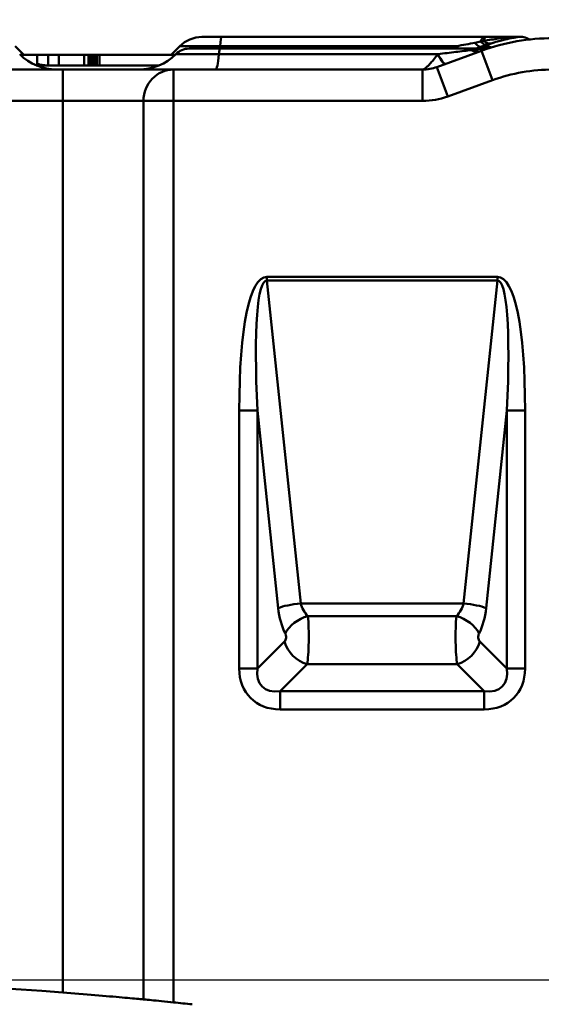
# Model space of a CAD drawing. Units: millimetres. Extents: x 0 to 11298, y 0 to 2970.
# Drawn here: x 4067 to 4116, y 2297 to 2392 of the extents above; entities that cross this region are included whole.
import ezdxf

# ---------------------------------------------------------------- set-up
doc = ezdxf.new("R2010")
doc.units = ezdxf.units.MM
doc.header["$LTSCALE"] = 5
for name, color, linetype, lineweight in [('Bemaßungen(DIN)', 7, 'Continuous', 25), ('Sichtbare Kanten(DIN)', 7, 'Continuous', 50), ('Sichtbare tangentiale Kanten(DIN)', 7, 'Continuous', 50)]:
    doc.layers.add(name, color=color, linetype=linetype, lineweight=lineweight)
doc.styles.add('BemaßungstextDataSheet', font='GIL_____.TTF')
doc.dimstyles.new('BemaßungDataSheet', dxfattribs={"dimscale": 5, "dimtxt": 3, "dimasz": 2.5, "dimexe": 3.175, "dimexo": 0.8, "dimgap": 0.8, "dimtad": 1, "dimdec": 0, "dimrnd": 1e-08, "dimtxsty": 'BemaßungstextDataSheet', "dimcen": 0.09, "dimdle": 10, "dimclrd": 256, "dimclre": 256, "dimclrt": 256, "dimadec": 0, "dimazin": 2, "dimtfac": 1.166667, "dimtdec": 1, "dimtmove": 0, "dimatfit": 3, "dimfxl": 1, "dimtolj": 1, "dimtzin": 0, "dimlwd": -1, "dimlwe": -1, "dimarcsym": 0})

# ---------------------------------------------------------------- blocks, each defined once
blk = doc.blocks.new('*D40')
at = {"layer": 'Bemaßungen(DIN)', "transparency": 16777216}
for p, q in [((4042.76, 2299.775), (4205.669, 2299.775)), ((4189.794, 2287.275), (4189.794, 2132.275)), ((4077.437, 2119.775), (4205.669, 2119.775))]:
    blk.add_line(p, q, dxfattribs=at)
for points in [[(4187.711, 2287.275), (4191.877, 2287.275), (4189.794, 2299.775)], [(4187.711, 2132.275), (4191.877, 2132.275), (4189.794, 2119.775)]]:
    blk.add_solid(points, dxfattribs=at)
at = {"layer": 'Defpoints', "color": 0, "transparency": 16777216}
for p in [(4038.76, 2299.775), (4073.437, 2119.775), (4189.794, 2119.775)]:
    blk.add_point(p, dxfattribs=at)
at = {"layer": 'Bemaßungen(DIN)', "transparency": 16777216, "insert": (4185.794, 2170.369), "char_height": 15, "attachment_point": 7, "rotation": 90, "style": 'BemaßungstextDataSheet'}
blk.add_mtext('\\A1;\\fGill Sans MT|b0|i0;\\H15.0000;180 / 380', dxfattribs=at)
blk = doc.blocks.new('*D41')
at = {"layer": 'Bemaßungen(DIN)', "transparency": 16777216}
for p, q in [((3933.76, 2390.775), (3933.76, 2452.65)), ((4143.76, 2390.775), (4143.76, 2452.65)), ((3946.26, 2436.775), (4131.26, 2436.775))]:
    blk.add_line(p, q, dxfattribs=at)
for points in [[(3946.26, 2438.858), (3946.26, 2434.692), (3933.76, 2436.775)], [(4131.26, 2438.858), (4131.26, 2434.692), (4143.76, 2436.775)]]:
    blk.add_solid(points, dxfattribs=at)
at = {"layer": 'Defpoints', "color": 0, "transparency": 16777216}
for p in [(4143.76, 2436.775), (3933.76, 2386.775), (4143.76, 2386.775)]:
    blk.add_point(p, dxfattribs=at)
at = {"layer": 'Bemaßungen(DIN)', "transparency": 16777216, "insert": (4023.061, 2440.775), "char_height": 15, "attachment_point": 7, "style": 'BemaßungstextDataSheet'}
blk.add_mtext('\\A1;210', dxfattribs=at)

msp = doc.modelspace()

# ---------------------------------------------------------------- linework, layer by layer
at = {"layer": 'Sichtbare Kanten(DIN)'}
for p, q in [((4084.045, 2389.887), (4085.917, 2389.887)), ((4111.025, 2389.887), (4085.917, 2389.887)), ((4111.025, 2389.887), (4111.183, 2389.887)), ((4114.033, 2389.887), (4111.183, 2389.887)), ((4114.22, 2389.887), (4114.22, 2389.893)), ((4066.212, 2389.009), (4067.045, 2388.175)), ((4081.924, 2389.009), (4081.091, 2388.175)), ((4082.821, 2388.775), (4085.78, 2388.775)), ((4110.745, 2388.775), (4085.78, 2388.775)), ((4110.76, 2388.569), (4106.494, 2387.016)), ((4110.227, 2388.775), (4110.76, 2388.969)), ((4066.702, 2388.175), (4068.3, 2388.175)), ((4068.3, 2388.175), (4069.361, 2388.175)), ((4068.3, 2387.175), (4068.3, 2388.175)), ((4069.361, 2388.175), (4070.369, 2388.175)), ((4069.361, 2387.175), (4069.361, 2388.175)), ((4070.369, 2388.175), (4072.786, 2388.175)), ((4070.369, 2387.175), (4070.369, 2388.175)), ((4072.786, 2388.175), (4073.223, 2388.175)), ((4072.786, 2387.175), (4072.786, 2388.175)), ((4073.223, 2388.175), (4073.329, 2388.175)), ((4073.223, 2387.175), (4073.223, 2388.175)), ((4073.329, 2388.175), (4073.451, 2388.175)), ((4073.329, 2387.175), (4073.329, 2388.175)), ((4073.451, 2388.175), (4073.644, 2388.175)), ((4073.451, 2387.175), (4073.451, 2388.175)), ((4073.644, 2388.175), (4073.844, 2388.175)), ((4073.644, 2387.175), (4073.644, 2388.175)), ((4073.844, 2388.175), (4074.016, 2388.175)), ((4073.844, 2387.175), (4073.844, 2388.175)), ((4074.016, 2387.175), (4074.016, 2388.175)), ((4074.016, 2388.175), (4074.246, 2388.175)), ((4074.246, 2388.175), (4081.475, 2388.175)), ((4074.246, 2387.175), (4074.246, 2388.175)), ((4081.549, 2388.248), (4081.54, 2388.24)), ((4070.76, 2386.775), (4006.76, 2386.775)), ((4079.964, 2387.175), (4068.212, 2387.175)), ((4081.343, 2386.775), (4070.76, 2386.775)), ((4105.126, 2386.775), (4081.343, 2386.775))]:
    msp.add_line(p, q, dxfattribs=at)
for centre, radius, start, end in [((4084.045, 2386.887), 3, 90, 135), ((4117.6, 2369.775), 20, 90, 110), ((4114.033, 2392.887), 3, 270, 273.56744), ((4114.473, 2388.409), 1.5, 55.49536, 99.73158), ((4082.821, 2386.975), 1.8, 90, 135), ((4110.745, 2392.775), 4, 270, 286.59784), ((4070.172, 2391.775), 5, 225, 270), ((4078.005, 2391.775), 5, 270, 315), ((4069.288, 2390.175), 3, 250.7815, 270), ((4105.126, 2390.775), 4, 270, 290), ((4038.76, 1878.505), 421.27, 85.64357, 94.35643), ((4038.76, 1878.505), 421.27, 83.95565, 84.1985)]:
    msp.add_arc(centre, radius, start, end, dxfattribs=at)
for points, knots in [([(4114.22, 2389.887), (4114.22, 2389.887), (4114.095, 2389.867), (4113.527, 2389.759), (4113, 2389.653), (4111.847, 2389.335), (4111.332, 2389.177), (4110.76, 2388.969)], [-1.107246, -1.107246, -1.107246, -1.107246, -0.751219, -0.751219, -0.28893, -0.28893, 0, 0, 0, 0]), ([(4070.76, 2298.558), (4071.765, 2298.481), (4072.837, 2298.396), (4074.81, 2298.231), (4075.71, 2298.152), (4077.129, 2298.025), (4077.744, 2297.968), (4078.27, 2297.918), (4078.372, 2297.909), (4078.457, 2297.901)], [1.2068016, 1.2068016, 1.2068016, 1.2068016, 1.5092485, 1.5092485, 1.8116954, 1.8116954, 2.1130241, 2.1130241, 2.2008057, 2.2008057, 2.2008057, 2.2008057]), ([(4078.457, 2297.901), (4078.488, 2297.898), (4078.526, 2297.894), (4078.724, 2297.875), (4078.954, 2297.853), (4079.486, 2297.802), (4079.824, 2297.769), (4080.564, 2297.696), (4080.966, 2297.656), (4081.343, 2297.617)], [0.0800792, 0.0800792, 0.0800792, 0.0800792, 0.1129729, 0.1129729, 0.2259458, 0.2259458, 0.3395326, 0.3395326, 0.4531195, 0.4531195, 0.4531195, 0.4531195])]:
    msp.add_open_spline(points, degree=3, knots=knots, dxfattribs=at)
at = {"layer": 'Sichtbare tangentiale Kanten(DIN)'}
for p, q in [((4085.77, 2389.009), (4081.924, 2389.009)), ((4085.77, 2389.009), (4085.754, 2388.775)), ((4085.77, 2389.009), (4108.376, 2389.009)), ((4110.76, 2388.569), (4111.786, 2385.75)), ((4081.54, 2388.24), (4085.664, 2388.24)), ((4085.665, 2388.248), (4081.549, 2388.248)), ((4085.664, 2388.24), (4085.665, 2388.248)), ((4106.561, 2388.24), (4085.664, 2388.24)), ((4085.665, 2388.248), (4106.585, 2388.248)), ((4106.585, 2388.248), (4106.561, 2388.24)), ((4070.76, 2386.775), (4070.76, 2383.775)), ((4081.343, 2383.775), (4081.343, 2386.775)), ((4105.126, 2386.775), (4105.126, 2383.775)), ((4106.494, 2387.016), (4107.52, 2384.197)), ((4107.52, 2384.197), (4111.786, 2385.75)), ((4006.76, 2383.775), (4070.76, 2383.775)), ((4070.76, 2383.775), (4078.457, 2383.775)), ((4070.76, 2383.775), (4070.76, 2298.558)), ((4081.343, 2383.775), (4078.457, 2383.775)), ((4078.457, 2383.775), (4078.457, 2297.901)), ((4081.343, 2383.775), (4105.126, 2383.775)), ((4081.343, 2297.617), (4081.343, 2383.775)), ((4112.274, 2366.956), (4090.245, 2366.956)), ((4090.245, 2366.597), (4090.245, 2366.956)), ((4112.274, 2366.597), (4112.274, 2366.956)), ((4090.245, 2366.597), (4112.274, 2366.597)), ((4093.491, 2335.752), (4090.245, 2366.597)), ((4112.274, 2366.597), (4109.029, 2335.752)), ((4087.605, 2354.203), (4087.605, 2329.518)), ((4089.337, 2354.203), (4087.605, 2354.203)), ((4089.337, 2329.518), (4089.337, 2354.203)), ((4089.337, 2354.203), (4091.326, 2335.304)), ((4111.194, 2335.304), (4113.183, 2354.203)), ((4113.183, 2354.203), (4113.183, 2329.518)), ((4114.915, 2354.203), (4113.183, 2354.203)), ((4114.915, 2329.518), (4114.915, 2354.203)), ((4109.029, 2335.752), (4093.491, 2335.752)), ((4094.172, 2334.54), (4108.348, 2334.54)), ((4091.935, 2332.116), (4089.337, 2329.518)), ((4113.183, 2329.518), (4110.584, 2332.116)), ((4089.337, 2329.518), (4087.605, 2329.518)), ((4091.502, 2327.352), (4094.1, 2329.951)), ((4108.419, 2329.951), (4094.1, 2329.951)), ((4108.419, 2329.951), (4111.017, 2327.352)), ((4113.183, 2329.518), (4114.915, 2329.518)), ((4111.017, 2327.352), (4091.502, 2327.352)), ((4091.502, 2327.352), (4091.502, 2325.62)), ((4111.017, 2327.352), (4111.017, 2325.62)), ((4091.502, 2325.62), (4111.017, 2325.62))]:
    msp.add_line(p, q, dxfattribs=at)
for centre, radius, start, end in [((4117.6, 2369.775), 17, 90, 110), ((4105.126, 2390.775), 7, 270, 290)]:
    msp.add_arc(centre, radius, start, end, dxfattribs=at)
for centre, major_axis, ratio, start_param, end_param in [((4085.917, 2386.887), (0, 3), 0.069457, 0, 0.785398), ((4111.025, 2386.887), (0, 3), 0.225758, 0, 0.553961), ((4110.313, 2391.99), (0.951, -2.845), 0.292621, 5.717567, 6.283185), ((4111.183, 2386.887), (0, 3), 0.147455, 0, 0.507111), ((4110.753, 2392.132), (0.893, -2.864), 0.370954, 5.739551, 6.283185), ((4113.713, 2392.844), (0.507, -2.957), 0.876501, 6.045733, 6.283185), ((4085.78, 2386.975), (0, 1.8), 0.090827, 0, 0.785398), ((4107.926, 2391.13), (-1.026, 2.819), 0.144533, 2.368493, 2.50487), ((4109.392, 2392.328), (1.368, -3.759), 0.520778, 5.830174, 6.283185), ((4109.734, 2391.788), (1.026, -2.819), 0.27158, 5.658994, 6.283185), ((4111.273, 2387.559), (-0.513, 1.41), 0.810907, 5.544853, 6.283185), ((4085.343, 2391.775), (0, -5), 0.090827, 0, 0.785398), ((4105.931, 2391.068), (1.368, -3.759), 0.134658, 5.513879, 6.283185), ((4105.954, 2391.076), (1.368, -3.759), 0.134535, 5.513926, 6.283185), ((4081.343, 2383.775), (0, 3), 0.962091, 0, 1.570796), ((4092.801, 2341.856), (-2.64, 25.095), 0.178332, 6.264424, 7.320952), ((4109.718, 2341.856), (2.64, 25.095), 0.178332, 5.245419, 6.301946), ((4092.801, 2341.856), (-2.603, 24.741), 0.100494, 6.264424, 7.320952), ((4109.718, 2341.856), (2.603, 24.741), 0.100494, 5.245419, 6.301946), ((4093.491, 2335.304), (2.486, 0.262), 0.178332, 1.552035, 2.608563), ((4096.331, 2336.2), (-2.887, 0), 0.866025, 0.18026, 0.725989), ((4106.189, 2336.2), (2.887, 0), 0.866025, 5.557196, 6.102925), ((4109.029, 2335.304), (2.486, -0.262), 0.178332, 0.53303, 1.589557), ((4094.166, 2336.2), (0, -5), 0.57735, 4.892649, 5.438378), ((4108.354, 2336.2), (0, 5), 0.57735, 3.9864, 4.532129), ((4094.172, 2332.881), (-2.225, -1.14), 0.6199, 4.40476, 5.592323), ((4093.956, 2332.549), (0, 3), 0.096225, 3.665191, 5.438378), ((4108.564, 2332.549), (0, -3), 0.096225, 3.9864, 5.759587), ((4108.348, 2332.881), (-2.225, 1.14), 0.6199, 3.832455, 5.020018), ((4091.791, 2332.549), (0, -0.5), 0.57735, 0.523599, 2.296786), ((4094.1, 2332.116), (-1.768, 1.768), 0.774597, 0.911738, 2.229854), ((4108.419, 2332.116), (-1.768, -1.768), 0.774597, 0.911738, 2.229854), ((4110.729, 2332.549), (0, 0.5), 0.57735, 0.844807, 2.617994), ((4092.801, 2330.817), (-4.108, -4.108), 0.774597, 5.624127, 6.942243), ((4092.801, 2330.817), (-3.012, -3.012), 0.586816, 5.624127, 6.942243), ((4109.718, 2330.817), (4.108, -4.108), 0.774597, 5.624127, 6.942243), ((4109.718, 2330.817), (3.012, -3.012), 0.586816, 5.624127, 6.942243)]:
    msp.add_ellipse(centre, major_axis=major_axis, ratio=ratio, start_param=start_param, end_param=end_param, dxfattribs=at)
for points, knots in [([(4110.669, 2389.439), (4110.577, 2389.423), (4110.486, 2389.406), (4110.302, 2389.372), (4110.211, 2389.355), (4110.119, 2389.338)], [0, 0, 0, 0, 0.03194729, 0.03194729, 0.06389459, 0.06389459, 0.06389459, 0.06389459]), ([(4113.596, 2389.866), (4113.225, 2389.839), (4112.798, 2389.795), (4111.913, 2389.676), (4111.449, 2389.601), (4110.968, 2389.51)], [0, 0, 0, 0, 0.1977568, 0.1977568, 0.3955136, 0.3955136, 0.3955136, 0.3955136]), ([(4114.033, 2389.887), (4114.031, 2389.887), (4114.026, 2389.887), (4114.01, 2389.887), (4113.996, 2389.886), (4113.957, 2389.885), (4113.929, 2389.884), (4113.862, 2389.881), (4113.822, 2389.879), (4113.72, 2389.874), (4113.657, 2389.87), (4113.596, 2389.866)], [0, 0, 0, 0, 0.0087202, 0.0087202, 0.02073875, 0.02073875, 0.03732975, 0.03732975, 0.05889806, 0.05889806, 0.09177929, 0.09177929, 0.09177929, 0.09177929]), ([(4109.765, 2388.636), (4109.333, 2388.58), (4108.826, 2388.517), (4107.749, 2388.386), (4107.172, 2388.317), (4106.585, 2388.248)], [-0.384549, -0.384549, -0.384549, -0.384549, -0.1968778, -0.1968778, 0, 0, 0, 0]), ([(4108.376, 2389.009), (4108.281, 2388.975), (4108.186, 2388.941), (4108.092, 2388.907), (4107.97, 2388.863), (4107.848, 2388.819), (4107.726, 2388.775)], [-1.405432224, -1.405432224, -1.405432224, -1.405432224, -1.403722188, -1.403722188, -1.403722188, -1.401520864, -1.401520864, -1.401520864, -1.401520864]), ([(4110.745, 2388.775), (4110.811, 2388.775), (4110.733, 2388.762), (4110.365, 2388.713), (4110.075, 2388.677), (4109.765, 2388.636)], [-0.2540415, -0.2540415, -0.2540415, -0.2540415, -0.134514, -0.134514, 0, 0, 0, 0]), ([(4106.561, 2388.24), (4106.522, 2388.185), (4106.481, 2388.131), (4106.317, 2387.913), (4106.189, 2387.75), (4105.957, 2387.468), (4105.853, 2387.348), (4105.669, 2387.151), (4105.589, 2387.071), (4105.444, 2386.941), (4105.379, 2386.889), (4105.272, 2386.82), (4105.228, 2386.798), (4105.167, 2386.779), (4105.145, 2386.775), (4105.126, 2386.775)], [-0.1098758, -0.1098758, -0.1098758, -0.1098758, -0.1002762, -0.1002762, -0.0709359, -0.0709359, -0.0483663, -0.0483663, -0.031546, -0.031546, -0.0175256, -0.0175256, -0.0067406, -0.0067406, 0, 0, 0, 0])]:
    msp.add_open_spline(points, degree=3, knots=knots, dxfattribs=at)
for points in [[(4110.968, 2389.51), (4110.868, 2389.487), (4110.768, 2389.463), (4110.669, 2389.439)], [(4110.119, 2389.338), (4109.555, 2389.23), (4108.97, 2389.12), (4108.376, 2389.009)]]:
    msp.add_open_spline(points, degree=3, dxfattribs=at)

# ---------------------------------------------------------------- dimensions: what is measured, and where the dimension line sits
at = {"layer": 'Bemaßungen(DIN)'}
dim = msp.add_linear_dim(base=(4143.76, 2436.775), p1=(3933.76, 2386.775), p2=(4143.76, 2386.775), angle=180, dimstyle='BemaßungDataSheet', override={"dimgap": 0.8, "dimdec": 0, "dimtol": 0, "dimlim": 0, "dimtp": 0, "dimtm": 0, "dimtdec": 1, "dimtofl": 0, "dimatfit": 1}, dxfattribs=at)
dim.commit()
dim.dimension.update_dxf_attribs({"geometry": '*D41', "text_midpoint": (4038.76, 2436.775), "dimtype": 160})
dim = msp.add_linear_dim(base=(4189.794, 2119.775), p1=(4038.76, 2299.775), p2=(4073.437, 2119.775), angle=90, text='\\fGill Sans MT|b0|i0;\\H15.0000;<> / 380', dimstyle='BemaßungDataSheet', override={"dimgap": 0.8, "dimdec": 0, "dimtol": 0, "dimlim": 0, "dimtp": 0, "dimtm": 0, "dimtdec": 1, "dimtofl": 0, "dimatfit": 1}, dxfattribs=at)
dim.commit()
dim.dimension.update_dxf_attribs({"geometry": '*D40', "text_midpoint": (4189.794, 2209.775), "dimtype": 160})

doc.saveas('drawing.dxf')
